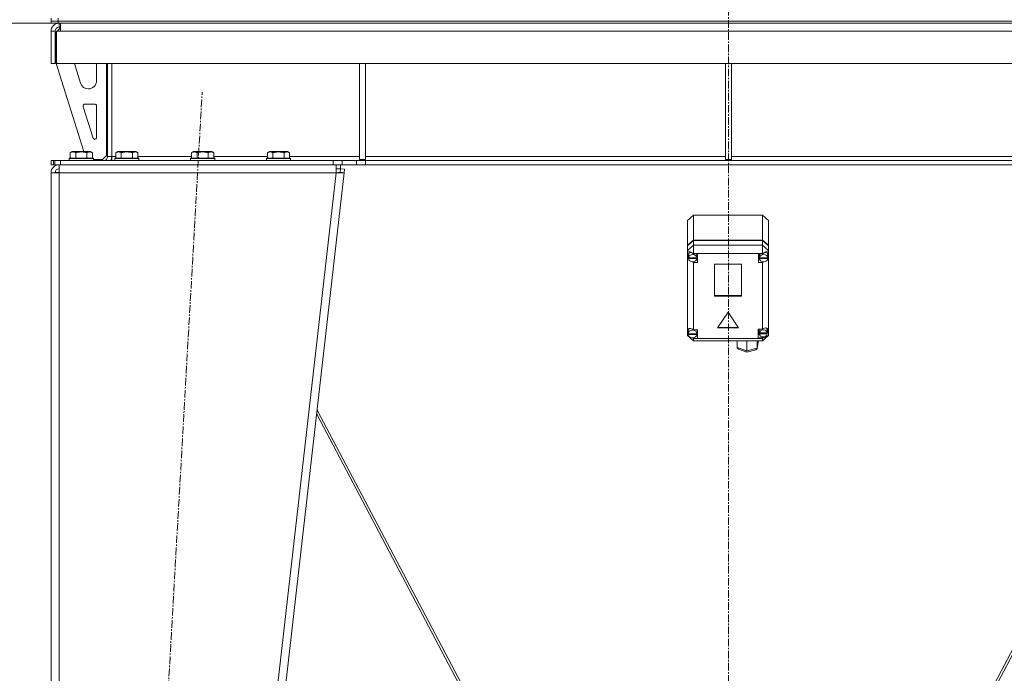
# Model space of a CAD drawing. Units: millimetres. Extents: x 0 to 17452, y -6 to 11880.
# Drawn here: x 3271 to 4245, y 7013 to 7660 of the extents above; entities that cross this region are included whole.
import ezdxf

# ---------------------------------------------------------------- set-up
doc = ezdxf.new("R2010")
doc.units = ezdxf.units.MM
doc.linetypes.add('K5LT_AXLED', pattern=[12, 7.5, -1.5, 1.5, -1.5])
doc.linetypes.add('K5LT_THIN', pattern=[0])
for name, color, linetype, true_color in [('DIM', 6, 'Continuous', 0xff00ff), ('OSI', 2, 'Continuous', 0xffff00), ('R', 1, 'Continuous', 0xff0000), ('WELDING', 7, 'Continuous', 0xffffff)]:
    doc.layers.add(name, color=color, linetype=linetype, true_color=true_color)

msp = doc.modelspace()

# ---------------------------------------------------------------- linework, layer by layer
at = {"layer": 'DIM', "color": 7, "linetype": 'K5LT_THIN', "lineweight": 18}
msp.add_line((3302.01, 7656.19), (2692.84, 7656.19), dxfattribs=at)
msp.add_line((3302.01, 7656.19), (2692.84, 7656.19), dxfattribs=at)
at = {"layer": 'OSI', "color": 30, "linetype": 'K5LT_AXLED', "lineweight": 18, "true_color": 0xff8000}
for p, q in [((3972.01, 10167.19), (3972.01, 6568.19)), ((3342.47, 5668.31), (3451.52, 7588.06))]:
    msp.add_line(p, q, dxfattribs=at)
at = {"layer": 'R', "color": 7, "linetype": 'K5LT_THIN', "lineweight": 18}
for p, q in [((3302.01, 7658.19), (3302.01, 7661.19)), ((3309.01, 7658.19), (3302.01, 7658.19)), ((3302.01, 7656.19), (3302.01, 7658.19)), ((3302.01, 7658.19), (3309.01, 7658.19)), ((3309.01, 7656.19), (3302.01, 7656.19)), ((3309.01, 7658.19), (3309.01, 7661.19)), ((3309.01, 7658.19), (4635.01, 7658.19)), ((3309.01, 7658.19), (4635.01, 7658.19)), ((3309.01, 7656.19), (3309.01, 7658.19)), ((3309.01, 7656.19), (4635.01, 7656.19)), ((3310.01, 7656.19), (3310.01, 7652.19)), ((3311.42, 7648.19), (3311.42, 7656.19)), ((3302.01, 7648.19), (3306.01, 7648.19)), ((3302.01, 7648.19), (3302.01, 7616.19)), ((3306.01, 7648.19), (3306.01, 7616.19)), ((3307.42, 7647.6), (3307.01, 7647.19)), ((3307.01, 7647.19), (3307.01, 7616.19)), ((3307.42, 7648.19), (3311.42, 7648.19)), ((3307.42, 7616.19), (3307.42, 7648.19)), ((3311.01, 7651.19), (3308.01, 7648.19)), ((3310.01, 7652.19), (3311.42, 7652.19)), ((3311.42, 7651.19), (3311.01, 7651.19)), ((4632.6, 7648.19), (3311.42, 7648.19)), ((3302.01, 7616.19), (3306.01, 7616.19)), ((3307.01, 7616.19), (3334.48, 7529.19)), ((4636.6, 7616.19), (3307.42, 7616.19)), ((3325.17, 7616.19), (3331.3, 7596.78)), ((3347.01, 7599.19), (3347.01, 7616.19)), ((3357.01, 7525.19), (3357.01, 7616.19)), ((3358.01, 7524.19), (3358.01, 7616.19)), ((3362.01, 7616.19), (3362.01, 7524.19)), ((3607.01, 7616.19), (3607.01, 7521.19)), ((3613.01, 7616.19), (3613.01, 7521.19)), ((3969.01, 7616.19), (3969.01, 7521.19)), ((3975.01, 7616.19), (3975.01, 7521.19)), ((3338.93, 7591.19), (3339.01, 7591.19)), ((3333.88, 7573.58), (3343.7, 7542.49)), ((3345.01, 7576.19), (3335.79, 7576.19)), ((3347.01, 7543.19), (3347.01, 7574.19)), ((3321.04, 7528.03), (3323.04, 7529.19)), ((3324.24, 7529.19), (3323.04, 7529.19)), ((3340.98, 7529.19), (3324.24, 7529.19)), ((3342.98, 7528.03), (3340.98, 7529.19)), ((3366.04, 7528.03), (3368.04, 7529.19)), ((3369.24, 7529.19), (3368.04, 7529.19)), ((3385.98, 7529.19), (3369.24, 7529.19)), ((3387.98, 7528.03), (3385.98, 7529.19)), ((3441.04, 7528.03), (3443.04, 7529.19)), ((3444.24, 7529.19), (3443.04, 7529.19)), ((3460.98, 7529.19), (3444.24, 7529.19)), ((3462.98, 7528.03), (3460.98, 7529.19)), ((3516.04, 7528.03), (3518.04, 7529.19)), ((3519.24, 7529.19), (3518.04, 7529.19)), ((3535.98, 7529.19), (3519.24, 7529.19)), ((3537.98, 7528.03), (3535.98, 7529.19)), ((3302.01, 7520.19), (3302.01, 7516.19)), ((3302.01, 7520.19), (3304.35, 7520.19)), ((3305.77, 7520.19), (3304.35, 7520.19)), ((3304.35, 7520.19), (3304.35, 7516.19)), ((3305.77, 7520.19), (3305.77, 7516.19)), ((3305.77, 7520.19), (3311.42, 7520.19)), ((3311.42, 7520.19), (3581.24, 7520.19)), ((3311.42, 7520.19), (3311.42, 7516.19)), ((3320.01, 7522.39), (3320.18, 7522.69)), ((3320.01, 7522.39), (3320.01, 7520.49)), ((3321.62, 7522.39), (3320.01, 7522.39)), ((3320.01, 7520.49), (3320.18, 7520.19)), ((3321.62, 7520.49), (3320.01, 7520.49)), ((3321.77, 7522.69), (3320.18, 7522.69)), ((3321.04, 7528.03), (3321.04, 7522.69)), ((3344.01, 7522.39), (3321.62, 7522.39)), ((3344.01, 7520.49), (3321.62, 7520.49)), ((3343.84, 7522.69), (3321.77, 7522.69)), ((3326.53, 7528.03), (3326.53, 7522.69)), ((3337.49, 7528.03), (3337.49, 7522.69)), ((3342.98, 7528.03), (3342.98, 7522.69)), ((3344.01, 7522.39), (3343.84, 7522.69)), ((3344.01, 7520.49), (3343.84, 7520.19)), ((3344.01, 7522.39), (3344.01, 7520.49)), ((3344.01, 7521.19), (3353.01, 7521.19)), ((3353.01, 7521.19), (3357.01, 7525.19)), ((3358.01, 7524.19), (3362.01, 7524.19)), ((3362.01, 7524.19), (3362.01, 7520.19)), ((3362.01, 7524.19), (3366.04, 7524.19)), ((3365.01, 7522.39), (3365.18, 7522.69)), ((3365.01, 7522.39), (3365.01, 7520.49)), ((3366.62, 7522.39), (3365.01, 7522.39)), ((3365.01, 7520.49), (3365.18, 7520.19)), ((3366.62, 7520.49), (3365.01, 7520.49)), ((3366.77, 7522.69), (3365.18, 7522.69)), ((3366.04, 7528.03), (3366.04, 7522.69)), ((3389.01, 7522.39), (3366.62, 7522.39)), ((3389.01, 7520.49), (3366.62, 7520.49)), ((3388.84, 7522.69), (3366.77, 7522.69)), ((3371.53, 7528.03), (3371.53, 7522.69)), ((3382.49, 7528.03), (3382.49, 7522.69)), ((3387.98, 7528.03), (3387.98, 7522.69)), ((3387.98, 7524.19), (3441.04, 7524.19)), ((3389.01, 7522.39), (3388.84, 7522.69)), ((3389.01, 7520.49), (3388.84, 7520.19)), ((3389.01, 7522.39), (3389.01, 7520.49)), ((3440.01, 7522.39), (3440.18, 7522.69)), ((3440.01, 7522.39), (3440.01, 7520.49)), ((3441.62, 7522.39), (3440.01, 7522.39)), ((3440.01, 7520.49), (3440.18, 7520.19)), ((3441.62, 7520.49), (3440.01, 7520.49)), ((3441.77, 7522.69), (3440.18, 7522.69)), ((3441.04, 7528.03), (3441.04, 7522.69)), ((3464.01, 7522.39), (3441.62, 7522.39)), ((3464.01, 7520.49), (3441.62, 7520.49)), ((3463.84, 7522.69), (3441.77, 7522.69)), ((3446.53, 7528.03), (3446.53, 7522.69)), ((3457.49, 7528.03), (3457.49, 7522.69)), ((3462.98, 7528.03), (3462.98, 7522.69)), ((3462.98, 7524.19), (3516.04, 7524.19)), ((3464.01, 7522.39), (3463.84, 7522.69)), ((3464.01, 7520.49), (3463.84, 7520.19)), ((3464.01, 7522.39), (3464.01, 7520.49)), ((3515.01, 7522.39), (3515.18, 7522.69)), ((3515.01, 7522.39), (3515.01, 7520.49)), ((3516.62, 7522.39), (3515.01, 7522.39)), ((3515.01, 7520.49), (3515.18, 7520.19)), ((3516.62, 7520.49), (3515.01, 7520.49)), ((3516.77, 7522.69), (3515.18, 7522.69)), ((3516.04, 7528.03), (3516.04, 7522.69)), ((3539.01, 7522.39), (3516.62, 7522.39)), ((3539.01, 7520.49), (3516.62, 7520.49)), ((3538.84, 7522.69), (3516.77, 7522.69)), ((3521.53, 7528.03), (3521.53, 7522.69)), ((3532.49, 7528.03), (3532.49, 7522.69)), ((3537.98, 7528.03), (3537.98, 7522.69)), ((3537.98, 7524.19), (3607.01, 7524.19)), ((3539.01, 7522.39), (3538.84, 7522.69)), ((3539.01, 7520.49), (3538.84, 7520.19)), ((3539.01, 7522.39), (3539.01, 7520.49)), ((3581.24, 7520.19), (3581.24, 7516.19)), ((3581.24, 7520.19), (3589.9, 7520.19)), ((3604.33, 7520.19), (3589.9, 7520.19)), ((3589.9, 7520.19), (3589.9, 7516.19)), ((3604.33, 7520.19), (3612.99, 7520.19)), ((3604.33, 7520.19), (3604.33, 7516.19)), ((3607.01, 7521.19), (3613.01, 7521.19)), ((4331.03, 7520.19), (3612.99, 7520.19)), ((3612.99, 7520.19), (3612.99, 7516.19)), ((3613.01, 7524.19), (3969.01, 7524.19)), ((3969.01, 7521.19), (3975.01, 7521.19)), ((3975.01, 7524.19), (4331.01, 7524.19)), ((3302.01, 7516.19), (3304.35, 7516.19)), ((3305.77, 7516.19), (3304.35, 7516.19)), ((3305.77, 7516.19), (3311.42, 7516.19)), ((3310.01, 7508.19), (3310.01, 7516.19)), ((3311.42, 7516.19), (3581.24, 7516.19)), ((3589.9, 7516.19), (3581.24, 7516.19)), ((3583.96, 7516.19), (3583.96, 7508.19)), ((3583.96, 7512.19), (3588.44, 7512.19)), ((3588.04, 7508.64), (3588.44, 7512.19)), ((3588.44, 7516.19), (3588.44, 7512.19)), ((3588.44, 7512.19), (3592.41, 7511.73)), ((3604.33, 7516.19), (3589.9, 7516.19)), ((3592.41, 7511.73), (3592.01, 7508.19)), ((3612.99, 7516.19), (3604.33, 7516.19)), ((4331.03, 7516.19), (3612.99, 7516.19)), ((3302.01, 7508.19), (3310.01, 7508.19)), ((3302.01, 7508.19), (3302.01, 5754.19)), ((3307.18, 7508.51), (3306.01, 7508.2)), ((3306.01, 7508.2), (3306.01, 7508.19)), ((3310.01, 7508.64), (3307.18, 7508.51)), ((3310.01, 7508.19), (3310.01, 5754.19)), ((3583.96, 7508.19), (3310.01, 7508.19)), ((3583.96, 7508.19), (3383.96, 5754.19)), ((3592.01, 7508.19), (3392.01, 5754.19)), ((3583.96, 7508.19), (3588.04, 7508.64)), ((3583.96, 7508.19), (3592.01, 7508.19)), ((3588.04, 7508.64), (3592.01, 7508.19)), ((3931.66, 7461.03), (3937.66, 7466.18)), ((3931.66, 7436.44), (3931.66, 7461.03)), ((4005.66, 7466.18), (3937.66, 7466.18)), ((3937.66, 7466.18), (3937.66, 7441.59)), ((4005.66, 7466.18), (4011.66, 7461.03)), ((4005.66, 7441.59), (4005.66, 7466.18)), ((4011.66, 7461.03), (4011.66, 7436.44)), ((3931.66, 7436.44), (3937.66, 7441.59)), ((3931.66, 7435.92), (3937.66, 7441.08)), ((3937.66, 7441.59), (4005.66, 7441.59)), ((3937.66, 7441.08), (4005.66, 7441.08)), ((3937.66, 7441.08), (3937.66, 7436.47)), ((4005.66, 7441.59), (4011.66, 7436.44)), ((4005.66, 7441.08), (4011.66, 7435.92)), ((4005.66, 7436.47), (4005.66, 7441.08)), ((3937.66, 7436.47), (3931.66, 7431.31)), ((3931.66, 7435.92), (3931.66, 7436.44)), ((3931.66, 7431.31), (3931.66, 7435.92)), ((3931.66, 7427.22), (3931.66, 7431.31)), ((3937.66, 7428.24), (3931.66, 7431.31)), ((3937.66, 7436.47), (3937.66, 7428.24)), ((3937.66, 7436.47), (4005.66, 7436.47)), ((4011.66, 7431.31), (4005.66, 7436.47)), ((4005.66, 7436.47), (4005.66, 7428.24)), ((4011.66, 7431.31), (4005.66, 7428.24)), ((4011.66, 7436.44), (4011.66, 7435.92)), ((4011.66, 7435.92), (4011.66, 7431.31)), ((4011.66, 7431.31), (4011.66, 7427.89)), ((3931.66, 7426.25), (3931.66, 7427.22)), ((3931.66, 7352.58), (3931.66, 7426.25)), ((3931.66, 7426.25), (3932.45, 7424.38)), ((3931.66, 7426.25), (3932.51, 7423.87)), ((3932.47, 7427.08), (3932.45, 7426.74)), ((3932.45, 7424.17), (3932.45, 7426.74)), ((3932.48, 7424.59), (3932.45, 7424.17)), ((3932.45, 7424.17), (3932.48, 7423.78)), ((3933.54, 7429.15), (3932.47, 7427.08)), ((3932.48, 7424.59), (3932.48, 7424.08)), ((3940.78, 7424.08), (3932.48, 7424.08)), ((3932.48, 7423.27), (3932.48, 7423.78)), ((3932.48, 7423.78), (3940.79, 7423.78)), ((3932.48, 7423.27), (3940.79, 7423.27)), ((3937.66, 7428.24), (3937.66, 7427.96)), ((4005.66, 7428.24), (3937.66, 7428.24)), ((3941.63, 7427.96), (3937.66, 7427.96)), ((3937.66, 7427.96), (3937.66, 7427.86)), ((3940.81, 7426.74), (3940.56, 7427.96)), ((3940.56, 7422.44), (3941.63, 7422.44)), ((3940.78, 7424.08), (3940.78, 7424.59)), ((3940.79, 7423.78), (3940.79, 7423.27)), ((3940.81, 7424.17), (3940.81, 7426.74)), ((3941.63, 7419.37), (3941.63, 7427.96)), ((4001.85, 7419.37), (4001.85, 7427.96)), ((4001.85, 7427.96), (4005.66, 7427.96)), ((4002.88, 7422.44), (4001.85, 7422.44)), ((4002.88, 7427.96), (4002.63, 7426.74)), ((4002.63, 7424.17), (4002.63, 7426.74)), ((4002.66, 7424.59), (4002.63, 7424.17)), ((4002.63, 7424.17), (4002.66, 7423.76)), ((4002.66, 7424.59), (4002.66, 7424.08)), ((4011.04, 7424.08), (4002.66, 7424.08)), ((4002.66, 7423.24), (4002.66, 7423.76)), ((4002.66, 7423.76), (4011.04, 7423.76)), ((4002.66, 7423.24), (4011.04, 7423.24)), ((4005.66, 7427.96), (4005.66, 7428.24)), ((4005.66, 7427.83), (4005.66, 7427.96)), ((4010.23, 7428.9), (4009.9, 7429.23)), ((4011.06, 7426.74), (4010.23, 7428.9)), ((4011.02, 7424.04), (4011.66, 7425.58)), ((4011.04, 7424.08), (4011.04, 7424.59)), ((4011.04, 7423.76), (4011.04, 7423.24)), ((4011.06, 7424.17), (4011.06, 7426.74)), ((4011.06, 7424.43), (4011.66, 7425.58)), ((4011.66, 7427.89), (4011.66, 7425.58)), ((4011.66, 7425.58), (4011.66, 7347.15)), ((3936.19, 7420.14), (3937.66, 7419.46)), ((3937.66, 7420.18), (3937.66, 7419.46)), ((3937.66, 7419.46), (3937.66, 7419.37)), ((3937.66, 7419.37), (3941.63, 7419.37)), ((3937.66, 7419.37), (3937.66, 7352.93)), ((3958.17, 7417.75), (3958.17, 7386.16)), ((3985.15, 7417.75), (3958.17, 7417.75)), ((3985.15, 7386.16), (3985.15, 7417.75)), ((4005.66, 7419.37), (4001.85, 7419.37)), ((4005.66, 7420.19), (4005.66, 7419.49)), ((4005.66, 7419.49), (4007.05, 7420.08)), ((4005.66, 7419.37), (4005.66, 7419.49)), ((4005.66, 7353.54), (4005.66, 7419.37)), ((3958.17, 7386.67), (3985.15, 7386.67)), ((3958.17, 7386.16), (3985.15, 7386.16)), ((3971.66, 7370.19), (3961.27, 7354.73)), ((3982.06, 7354.73), (3971.66, 7370.19)), ((3933.09, 7354.07), (3932.14, 7351.88)), ((3961.27, 7354.73), (3982.06, 7354.73)), ((3961.62, 7355.25), (3981.71, 7355.25)), ((4001.52, 7353.54), (4005.66, 7353.54)), ((4001.52, 7344.95), (4001.52, 7353.54)), ((4002.78, 7353.54), (4002.52, 7352.32)), ((4006.48, 7353.96), (4005.66, 7353.47)), ((4005.66, 7353.47), (4005.66, 7353.54)), ((4009.04, 7354.68), (4006.48, 7353.96)), ((4010.83, 7354.07), (4009.04, 7354.68)), ((4009.7, 7354.41), (4009.45, 7354.66)), ((4010.53, 7352.32), (4009.7, 7354.41)), ((4011.52, 7352.24), (4010.83, 7354.07)), ((3931.66, 7350.84), (3931.66, 7352.58)), ((3931.66, 7347.15), (3931.66, 7350.84)), ((3931.66, 7350.84), (3932.13, 7349.72)), ((3931.66, 7350.84), (3932.17, 7349.4)), ((3931.66, 7347.15), (3937.66, 7342)), ((3932.86, 7346.54), (3931.66, 7347.15)), ((3932.14, 7351.88), (3932.13, 7351.71)), ((3932.13, 7349.15), (3932.13, 7351.71)), ((3932.13, 7349.22), (3932.13, 7348.71)), ((3932.13, 7349.15), (3932.13, 7349.22)), ((3932.13, 7349.07), (3932.13, 7349.15)), ((3940.99, 7348.71), (3932.13, 7348.71)), ((3932.17, 7348.65), (3932.16, 7348.71)), ((3932.17, 7348.14), (3932.17, 7348.65)), ((3932.17, 7348.65), (3940.95, 7348.65)), ((3932.17, 7348.14), (3940.95, 7348.14)), ((3937.66, 7344.08), (3936.17, 7344.85)), ((3936.63, 7344.87), (3937.66, 7344.45)), ((3937.66, 7352.93), (3937.66, 7352.82)), ((3941.56, 7352.93), (3937.66, 7352.93)), ((3937.66, 7344.95), (3937.66, 7344.45)), ((3937.66, 7344.45), (3937.66, 7344.34)), ((3937.66, 7344.34), (3941.56, 7344.34)), ((3937.66, 7344.34), (3937.66, 7344.08)), ((3937.66, 7344.08), (3937.66, 7342)), ((3937.66, 7344.08), (4005.66, 7344.08)), ((3940.99, 7351.71), (3940.75, 7352.93)), ((3940.75, 7347.42), (3941.56, 7347.42)), ((3940.96, 7348.71), (3940.95, 7348.65)), ((3940.95, 7348.65), (3940.95, 7348.14)), ((3940.99, 7349.15), (3940.99, 7351.71)), ((3940.99, 7348.71), (3940.99, 7349.22)), ((3940.99, 7349.15), (3940.99, 7349.07)), ((3941.56, 7344.34), (3941.56, 7352.93)), ((4002.78, 7348.02), (4001.52, 7348.02)), ((4005.66, 7344.95), (4001.52, 7344.95)), ((4002.52, 7349.75), (4002.52, 7352.32)), ((4002.57, 7350.3), (4002.52, 7349.75)), ((4002.52, 7349.75), (4002.56, 7349.22)), ((4002.56, 7348.71), (4002.56, 7349.22)), ((4002.56, 7349.22), (4010.48, 7349.22)), ((4002.56, 7348.71), (4010.48, 7348.71)), ((4002.57, 7350.3), (4002.57, 7349.79)), ((4010.48, 7349.79), (4002.57, 7349.79)), ((4011.66, 7347.15), (4005.66, 7344.08)), ((4011.66, 7347.15), (4005.66, 7342)), ((4005.66, 7345.01), (4007.47, 7345.95)), ((4005.66, 7345.88), (4005.66, 7345.01)), ((4005.66, 7344.95), (4005.66, 7345.01)), ((4005.66, 7344.08), (4005.66, 7344.95)), ((4005.66, 7344.08), (4005.66, 7342)), ((4010.44, 7349.02), (4011.52, 7352.09)), ((4010.48, 7349.79), (4010.48, 7350.3)), ((4010.48, 7349.22), (4010.48, 7348.71)), ((4010.53, 7349.75), (4010.53, 7352.32)), ((4010.53, 7349.75), (4011.51, 7352.08)), ((4011.51, 7352.08), (4011.52, 7352.28)), ((4011.52, 7352.09), (4011.52, 7352.24)), ((4005.66, 7342), (3937.66, 7342)), ((3980.6, 7335.47), (3980.6, 7342)), ((3980.6, 7335.47), (3990.17, 7332.16)), ((3980.65, 7334.99), (3980.6, 7335.47)), ((3981.87, 7333.71), (3980.65, 7334.99)), ((3981.89, 7333.7), (3990.27, 7330.81)), ((3990.17, 7332.16), (3990.17, 7342)), ((3990.17, 7332.16), (4000.55, 7334.75)), ((3999.29, 7333.06), (4000.48, 7334.23)), ((4000.48, 7334.23), (4000.52, 7334.44)), ((4000.52, 7334.44), (4000.55, 7334.75)), ((4000.53, 7334.46), (4001.33, 7340.35)), ((4000.55, 7334.75), (4000.55, 7342)), ((4000.55, 7334.75), (4001.35, 7340.66)), ((4001.35, 7340.66), (4001.33, 7340.34)), ((4001.35, 7340.66), (4001.35, 7342)), ((3990.18, 7331.63), (3990.17, 7332.16)), ((3990.27, 7330.81), (3990.18, 7331.63)), ((3990.27, 7330.81), (3990.27, 7330.81)), ((3990.28, 7330.81), (3999.26, 7333.05)), ((3839.01, 6749.78), (3564.78, 7269.38)), ((3841.59, 6749.78), (3565.24, 7273.4)), ((4378.66, 7274.48), (4101.74, 6749.78)), ((4104.32, 6749.78), (4379.12, 7270.46))]:
    msp.add_line(p, q, dxfattribs=at)
for centre, radius, start, end in [((3310.01, 7648.19), 8, 90, 180), ((3310.01, 7648.19), 4, 90, 180), ((3338.93, 7599.19), 8, 197.52557, 270), ((3339.01, 7599.19), 8, 270, 0), ((3335.79, 7574.19), 2, 90, 197.52557), ((3345.01, 7574.19), 2, 0, 90), ((3345.61, 7543.09), 2, 197.52557, 252.5381), ((3345.01, 7543.19), 2, 270, 0), ((3354.01, 7524.19), 4, 270, 0), ((3354.01, 7524.19), 8, 330, 0), ((3310.01, 7508.19), 8, 90, 180), ((3310.01, 7508.19), 4, 90, 180)]:
    msp.add_arc(centre, radius, start, end, dxfattribs=at)
for centre, major_axis, ratio, start_param, end_param in [((3936.63, 7424.19), (4.35, -4.35), 0.567812, 1.879418, 3.545683), ((3936.63, 7423.66), (4.18, 0), 0.858753, 0.116709, 3.024884), ((3936.63, 7423.66), (-4.18, 0), 0.858753, 0.108814, 3.032779), ((3936.63, 7424.17), (4.18, 0), 0.858753, 0, 0.116709), ((3936.63, 7424.17), (4.18, 0), 0.858753, 6.174371, 6.283185), ((4006.85, 7423.66), (4.22, 0), 0.858753, 0.11569, 3.025903), ((4006.85, 7423.66), (-4.22, 0), 0.858753, 0.115926, 3.025666), ((4006.85, 7424.27), (-4.35, -4.35), 0.567812, 2.897919, 4.435213), ((4006.85, 7424.17), (4.22, 0), 0.858753, 0, 0.11569), ((4006.85, 7424.17), (4.22, 0), 0.858753, 6.167259, 6.283185), ((3936.56, 7349.2), (4.35, -4.35), 0.567812, 1.864711, 3.454336), ((3936.56, 7348.63), (4.43, 0), 0.858753, 0.0202, 3.121393), ((3936.56, 7348.63), (-4.43, 0), 0.858753, 0.130342, 3.01125), ((3936.56, 7349.15), (4.43, 0), 0.858753, 0, 0.0202), ((4006.52, 7349.24), (-4.01, 0), 0.858753, 0.154784, 2.986809), ((4006.52, 7349.24), (4.01, 0), 0.858753, 0.160694, 2.980898), ((4006.52, 7349.75), (4.01, 0), 0.858753, 0, 0.160694), ((4006.52, 7349.75), (4.01, 0), 0.858753, 6.128401, 6.283185)]:
    msp.add_ellipse(centre, major_axis=major_axis, ratio=ratio, start_param=start_param, end_param=end_param, dxfattribs=at)
at = {"layer": 'WELDING', "color": 7, "linetype": 'K5LT_THIN', "lineweight": 18}
for p, q in [((3306.41, 7508.43), (3306.02, 7508.39)), ((3306.8, 7508.46), (3306.41, 7508.43)), ((3307.18, 7508.51), (3306.8, 7508.46))]:
    msp.add_line(p, q, dxfattribs=at)
for points, knots in [([(3323.78, 7528.88), (3323.64, 7528.88), (3323.36, 7528.87), (3322.92, 7528.8), (3322.51, 7528.69), (3321.87, 7528.47), (3321.4, 7528.24), (3321.04, 7528.03)], [0, 0, 0, 0, 1.226606, 2.409535, 3.824463, 4.76519, 8, 8, 8, 8]), ([(3326.53, 7528.03), (3326.34, 7528.14), (3326, 7528.32), (3325.45, 7528.57), (3324.93, 7528.73), (3324.42, 7528.84), (3324.06, 7528.88), (3323.84, 7528.88), (3323.78, 7528.88)], [0, 0, 0, 0, 1.81824, 3.449192, 5.5205, 6.92415, 8.399389, 9, 9, 9, 9]), ([(3337.49, 7528.03), (3337.26, 7528.1), (3336.64, 7528.27), (3335.51, 7528.53), (3334.39, 7528.72), (3333.43, 7528.82), (3332.8, 7528.87), (3332.3, 7528.88), (3331.93, 7528.88), (3331.6, 7528.88), (3331.2, 7528.86), (3330.74, 7528.83), (3330.29, 7528.79), (3329.64, 7528.72), (3328.62, 7528.56), (3327.52, 7528.31), (3326.77, 7528.1), (3326.53, 7528.03)], [0, 0, 0, 0, 2.896048, 7.635036, 13.675312, 16.352744, 19.030177, 21.193346, 22.27493, 23.356515, 25.164905, 26.973294, 28.781684, 30.590074, 34.691771, 40.985529, 43.953237, 43.953237, 43.953237, 43.953237]), ([(3342.98, 7528.03), (3342.65, 7528.22), (3342.26, 7528.42), (3341.76, 7528.61), (3341.5, 7528.69), (3341.22, 7528.77), (3340.94, 7528.82), (3340.61, 7528.87), (3340.26, 7528.89), (3339.9, 7528.87), (3339.58, 7528.83), (3339.23, 7528.76), (3338.8, 7528.64), (3338.2, 7528.41), (3337.75, 7528.18), (3337.49, 7528.03)], [0, 0, 0, 0, 2.912728, 3.529104, 4.366059, 5.20805, 5.90491, 6.841792, 7.999747, 8.992853, 9.878966, 10.753647, 12.031595, 13.665019, 16, 16, 16, 16]), ([(3368.78, 7528.88), (3368.64, 7528.88), (3368.36, 7528.87), (3367.92, 7528.8), (3367.51, 7528.69), (3366.87, 7528.47), (3366.4, 7528.24), (3366.04, 7528.03)], [0, 0, 0, 0, 1.226606, 2.409535, 3.824463, 4.76519, 8, 8, 8, 8]), ([(3371.53, 7528.03), (3371.34, 7528.14), (3371, 7528.32), (3370.45, 7528.57), (3369.93, 7528.73), (3369.42, 7528.84), (3369.06, 7528.88), (3368.84, 7528.88), (3368.78, 7528.88)], [0, 0, 0, 0, 1.81824, 3.449192, 5.5205, 6.92415, 8.399389, 9, 9, 9, 9]), ([(3382.49, 7528.03), (3382.26, 7528.1), (3381.64, 7528.27), (3380.51, 7528.53), (3379.39, 7528.72), (3378.43, 7528.82), (3377.8, 7528.87), (3377.3, 7528.88), (3376.93, 7528.88), (3376.6, 7528.88), (3376.2, 7528.86), (3375.74, 7528.83), (3375.29, 7528.79), (3374.64, 7528.72), (3373.62, 7528.56), (3372.52, 7528.31), (3371.77, 7528.1), (3371.53, 7528.03)], [0, 0, 0, 0, 2.896048, 7.635036, 13.675312, 16.352744, 19.030177, 21.193346, 22.27493, 23.356515, 25.164905, 26.973294, 28.781684, 30.590074, 34.691771, 40.985529, 43.953237, 43.953237, 43.953237, 43.953237]), ([(3387.98, 7528.03), (3387.65, 7528.22), (3387.26, 7528.42), (3386.76, 7528.61), (3386.5, 7528.69), (3386.22, 7528.77), (3385.94, 7528.82), (3385.61, 7528.87), (3385.26, 7528.89), (3384.9, 7528.87), (3384.58, 7528.83), (3384.23, 7528.76), (3383.8, 7528.64), (3383.2, 7528.41), (3382.75, 7528.18), (3382.49, 7528.03)], [0, 0, 0, 0, 2.912728, 3.529104, 4.366059, 5.20805, 5.90491, 6.841792, 7.999747, 8.992853, 9.878966, 10.753647, 12.031595, 13.665019, 16, 16, 16, 16]), ([(3443.78, 7528.88), (3443.64, 7528.88), (3443.36, 7528.87), (3442.92, 7528.8), (3442.51, 7528.69), (3441.87, 7528.47), (3441.4, 7528.24), (3441.04, 7528.03)], [0, 0, 0, 0, 1.226606, 2.409535, 3.824463, 4.76519, 8, 8, 8, 8]), ([(3446.53, 7528.03), (3446.34, 7528.14), (3446, 7528.32), (3445.45, 7528.57), (3444.93, 7528.73), (3444.42, 7528.84), (3444.06, 7528.88), (3443.84, 7528.88), (3443.78, 7528.88)], [0, 0, 0, 0, 1.81824, 3.449192, 5.5205, 6.92415, 8.399389, 9, 9, 9, 9]), ([(3457.49, 7528.03), (3457.26, 7528.1), (3456.64, 7528.27), (3455.51, 7528.53), (3454.39, 7528.72), (3453.43, 7528.82), (3452.8, 7528.87), (3452.3, 7528.88), (3451.93, 7528.88), (3451.6, 7528.88), (3451.2, 7528.86), (3450.74, 7528.83), (3450.29, 7528.79), (3449.64, 7528.72), (3448.62, 7528.56), (3447.52, 7528.31), (3446.77, 7528.1), (3446.53, 7528.03)], [0, 0, 0, 0, 2.896048, 7.635036, 13.675312, 16.352744, 19.030177, 21.193346, 22.27493, 23.356515, 25.164905, 26.973294, 28.781684, 30.590074, 34.691771, 40.985529, 43.953237, 43.953237, 43.953237, 43.953237]), ([(3462.98, 7528.03), (3462.65, 7528.22), (3462.26, 7528.42), (3461.76, 7528.61), (3461.5, 7528.69), (3461.22, 7528.77), (3460.94, 7528.82), (3460.61, 7528.87), (3460.26, 7528.89), (3459.9, 7528.87), (3459.58, 7528.83), (3459.23, 7528.76), (3458.8, 7528.64), (3458.2, 7528.41), (3457.75, 7528.18), (3457.49, 7528.03)], [0, 0, 0, 0, 2.912728, 3.529104, 4.366059, 5.20805, 5.90491, 6.841792, 7.999747, 8.992853, 9.878966, 10.753647, 12.031595, 13.665019, 16, 16, 16, 16]), ([(3518.78, 7528.88), (3518.64, 7528.88), (3518.36, 7528.87), (3517.92, 7528.8), (3517.51, 7528.69), (3516.87, 7528.47), (3516.4, 7528.24), (3516.04, 7528.03)], [0, 0, 0, 0, 1.226606, 2.409535, 3.824463, 4.76519, 8, 8, 8, 8]), ([(3521.53, 7528.03), (3521.34, 7528.14), (3521, 7528.32), (3520.45, 7528.57), (3519.93, 7528.73), (3519.42, 7528.84), (3519.06, 7528.88), (3518.84, 7528.88), (3518.78, 7528.88)], [0, 0, 0, 0, 1.81824, 3.449192, 5.5205, 6.92415, 8.399389, 9, 9, 9, 9]), ([(3532.49, 7528.03), (3532.26, 7528.1), (3531.64, 7528.27), (3530.51, 7528.53), (3529.39, 7528.72), (3528.43, 7528.82), (3527.8, 7528.87), (3527.3, 7528.88), (3526.93, 7528.88), (3526.6, 7528.88), (3526.2, 7528.86), (3525.74, 7528.83), (3525.29, 7528.79), (3524.64, 7528.72), (3523.62, 7528.56), (3522.52, 7528.31), (3521.77, 7528.1), (3521.53, 7528.03)], [0, 0, 0, 0, 2.896048, 7.635036, 13.675312, 16.352744, 19.030177, 21.193346, 22.27493, 23.356515, 25.164905, 26.973294, 28.781684, 30.590074, 34.691771, 40.985529, 43.953237, 43.953237, 43.953237, 43.953237]), ([(3537.98, 7528.03), (3537.65, 7528.22), (3537.26, 7528.42), (3536.76, 7528.61), (3536.5, 7528.69), (3536.22, 7528.77), (3535.94, 7528.82), (3535.61, 7528.87), (3535.26, 7528.89), (3534.9, 7528.87), (3534.58, 7528.83), (3534.23, 7528.76), (3533.8, 7528.64), (3533.2, 7528.41), (3532.75, 7528.18), (3532.49, 7528.03)], [0, 0, 0, 0, 2.912728, 3.529104, 4.366059, 5.20805, 5.90491, 6.841792, 7.999747, 8.992853, 9.878966, 10.753647, 12.031595, 13.665019, 16, 16, 16, 16])]:
    msp.add_open_spline(points, degree=3, knots=knots, dxfattribs=at)

doc.saveas('drawing.dxf')
